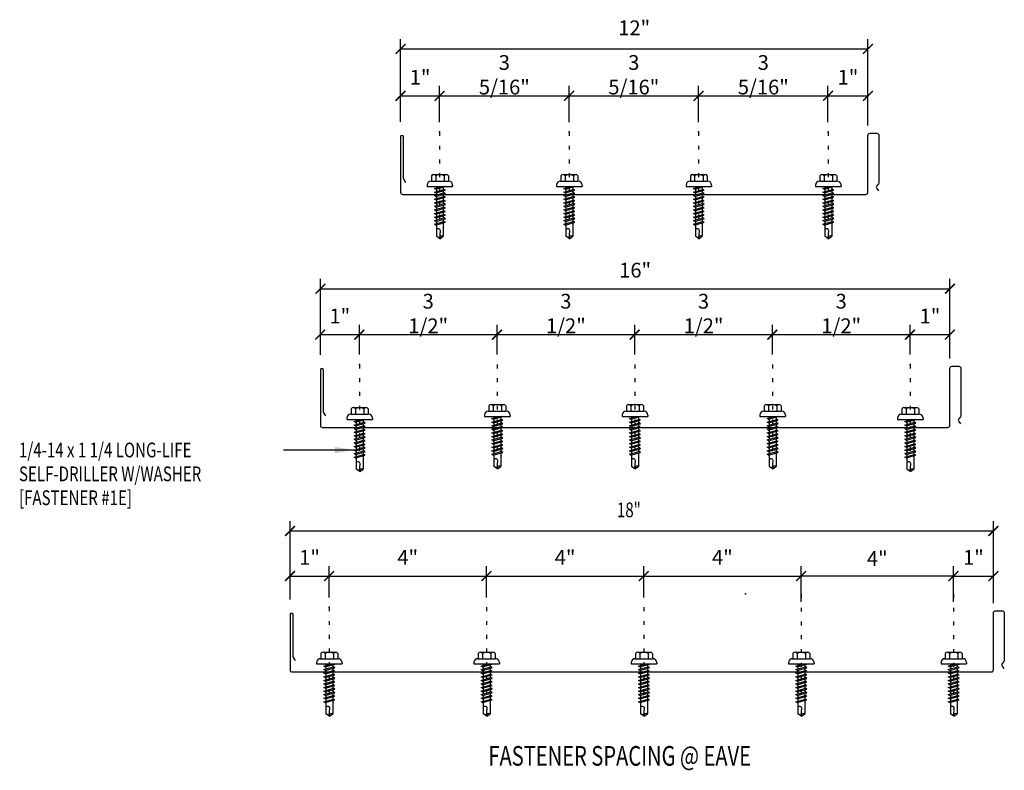
# Model space of a CAD drawing. Extents: x -0.5 to 42.7, y 9 to 54.7.
# Drawn here: x 10.7 to 35.7, y 35.7 to 54.7 of the extents above; entities that cross this region are included whole.
import ezdxf

# ---------------------------------------------------------------- set-up
doc = ezdxf.new("R2010")
doc.units = 0
doc.header["$LTSCALE"] = 4
doc.header["$MEASUREMENT"] = 0
doc.linetypes.add('DOT2', pattern=[0.125, 0, -0.125])
doc.layers.get('0').update_dxf_attribs({"linetype": 'CONTINUOUS'})
doc.layers.get('Defpoints').update_dxf_attribs({"linetype": 'CONTINUOUS'})
for name, color, linetype in [('DIM-DETAILS', 7, 'CONTINUOUS'), ('FASTENER', 9, 'CONTINUOUS'), ('LABEL', 6, 'CONTINUOUS'), ('PANEL', 11, 'CONTINUOUS'), ('TEXT', 2, 'CONTINUOUS')]:
    doc.layers.add(name, color=color, linetype=linetype)
doc.styles.add('ROMAND', font='romand', dxfattribs={"height": 0.075})
doc.styles.add('TEXT', font='SIMPLEX.shx', dxfattribs={"width": 0.75, "height": 0.375})
doc.styles.add('TEXT1', font='ROMANS.shx', dxfattribs={"width": 0.75, "height": 0.375})
doc.dimstyles.new('DETAIL', dxfattribs={"dimscale": 4, "dimtxt": 0.375, "dimasz": 0.0625, "dimexe": 0.0625, "dimexo": 0.0625, "dimgap": 0.0625, "dimtad": 1, "dimdec": 4, "dimzin": 3, "dimdsep": 46, "dimlunit": 4, "dimtxsty": 'TEXT1', "dimblk": 'ARCHTICK', "dimcen": 0.0625, "dimclrd": 7, "dimclre": 7, "dimclrt": 2, "dimadec": 0, "dimazin": 0, "dimtfac": 0.6, "dimtdec": 4, "dimtmove": 0, "dimatfit": 3, "dimfxl": 1, "dimfrac": 2, "dimtolj": 1, "dimtzin": 0, "dimarcsym": 0})
doc.dimstyles.new('DETAIL$7', dxfattribs={"dimscale": 4, "dimtxt": 0.375, "dimasz": 0.125, "dimexe": 0.0625, "dimexo": 0.0625, "dimgap": 0.0625, "dimtad": 1, "dimdec": 4, "dimzin": 3, "dimdsep": 46, "dimlunit": 4, "dimtxsty": 'TEXT', "dimblk": 'ARCHTICK', "dimcen": 0.0625, "dimclrd": 7, "dimclre": 7, "dimclrt": 2, "dimadec": 0, "dimazin": 0, "dimtfac": 0.6, "dimtdec": 4, "dimtmove": 0, "dimatfit": 3, "dimfxl": 1, "dimfrac": 2, "dimtolj": 1, "dimtzin": 0, "dimarcsym": 0})

# ---------------------------------------------------------------- blocks, each defined once
blk = doc.blocks.new('_ArchTick')
at = {"color": 0, "const_width": 0.15}
blk.add_lwpolyline([(-0.5, -0.5), (0.5, 0.5)], dxfattribs=at)
blk = doc.blocks.new('*D12')
at = {"layer": 'Defpoints', "color": 0, "transparency": 16777216}
for p in [(19.288, 46.739), (18.295, 45.973), (19.288, 45.98)]:
    blk.add_point(p, dxfattribs=at)
at = {"layer": 'DIM-DETAILS', "color": 7, "lineweight": -2, "transparency": 16777216}
for p, q in [((18.295, 46.223), (18.295, 46.989)), ((19.288, 46.23), (19.288, 46.989)), ((18.295, 46.739), (19.288, 46.739))]:
    blk.add_line(p, q, dxfattribs=at)
at = {"layer": 'DIM-DETAILS', "color": 7, "lineweight": -2, "transparency": 16777216, "xscale": 0.25, "yscale": 0.25, "zscale": 0.25, "rotation": 180}
blk.add_blockref('_ArchTick', (18.295, 46.739), dxfattribs=at)
at = {"layer": 'DIM-DETAILS', "color": 7, "lineweight": -2, "transparency": 16777216, "xscale": 0.25, "yscale": 0.25, "zscale": 0.25}
blk.add_blockref('_ArchTick', (19.288, 46.739), dxfattribs=at)
at = {"layer": 'DIM-DETAILS', "color": 2, "transparency": 16777216, "insert": (18.791, 47.212), "char_height": 0.375, "attachment_point": 5, "style": 'TEXT1'}
blk.add_mtext('\\A1;1"', dxfattribs=at)
blk = doc.blocks.new('*D13')
at = {"layer": 'Defpoints', "color": 0, "transparency": 16777216}
for p in [(34.302, 46.739), (33.288, 45.98), (34.302, 45.88)]:
    blk.add_point(p, dxfattribs=at)
at = {"layer": 'DIM-DETAILS', "color": 7, "lineweight": -2, "transparency": 16777216}
for p, q in [((33.288, 46.23), (33.288, 46.989)), ((34.302, 46.13), (34.302, 46.989)), ((33.288, 46.739), (34.302, 46.739))]:
    blk.add_line(p, q, dxfattribs=at)
at = {"layer": 'DIM-DETAILS', "color": 7, "lineweight": -2, "transparency": 16777216, "xscale": 0.25, "yscale": 0.25, "zscale": 0.25, "rotation": 180}
blk.add_blockref('_ArchTick', (33.288, 46.739), dxfattribs=at)
at = {"layer": 'DIM-DETAILS', "color": 7, "lineweight": -2, "transparency": 16777216, "xscale": 0.25, "yscale": 0.25, "zscale": 0.25}
blk.add_blockref('_ArchTick', (34.302, 46.739), dxfattribs=at)
at = {"layer": 'DIM-DETAILS', "color": 2, "transparency": 16777216, "insert": (33.795, 47.212), "char_height": 0.375, "attachment_point": 5, "style": 'TEXT1'}
blk.add_mtext('\\A1;1"', dxfattribs=at)
blk = doc.blocks.new('FZ7')
at = {"layer": 'FASTENER'}
for p, q in [((-0.215, 0.305), (-0.215, 0.171)), ((-0.161, 0.337), (0.161, 0.337)), ((-0.107, 0.305), (-0.107, 0.171)), ((0.107, 0.305), (0.107, 0.171)), ((0.215, 0.305), (0.215, 0.171)), ((-0.324, 0.071), (-0.324, 0.037)), ((-0.324, 0.037), (0.324, 0.037)), ((-0.224, 0.171), (0.215, 0.171)), ((-0.139, -0.016), (0.046, 0.037)), ((-0.104, -0.036), (0.139, 0.033)), ((-0.086, 0.037), (-0.086, -0.001)), ((-0.086, 0.037), (0.086, 0.037)), ((0.086, 0.037), (0.133, 0.037)), ((0.086, 0.018), (0.086, -0.042)), ((0.139, 0.033), (0.133, 0.037)), ((0.324, 0.071), (0.324, 0.037)), ((-0.104, -0.036), (-0.139, -0.016)), ((-0.139, -0.107), (0.104, -0.038)), ((-0.104, -0.127), (-0.139, -0.107)), ((-0.139, -0.198), (0.104, -0.128)), ((-0.104, -0.218), (-0.139, -0.198)), ((-0.139, -0.289), (0.104, -0.219)), ((-0.104, -0.127), (0.139, -0.058)), ((-0.104, -0.218), (0.139, -0.149)), ((-0.104, -0.309), (0.139, -0.239)), ((-0.086, -0.031), (-0.086, -0.092)), ((-0.086, -0.122), (-0.086, -0.183)), ((-0.086, -0.213), (-0.086, -0.274)), ((0.086, -0.073), (0.086, -0.133)), ((0.086, -0.164), (0.086, -0.224)), ((0.139, -0.058), (0.104, -0.038)), ((0.139, -0.149), (0.104, -0.128)), ((0.139, -0.239), (0.104, -0.219)), ((-0.104, -0.309), (-0.139, -0.289)), ((-0.139, -0.38), (0.104, -0.31)), ((-0.104, -0.4), (-0.139, -0.38)), ((-0.139, -0.47), (0.104, -0.401)), ((-0.104, -0.491), (-0.139, -0.47)), ((-0.139, -0.561), (0.104, -0.492)), ((-0.104, -0.4), (0.139, -0.33)), ((-0.104, -0.491), (0.139, -0.421)), ((-0.086, -0.304), (-0.086, -0.364)), ((-0.086, -0.395), (-0.086, -0.455)), ((-0.086, -0.486), (-0.086, -0.546)), ((0.086, -0.255), (0.086, -0.315)), ((0.086, -0.345), (0.086, -0.406)), ((0.086, -0.436), (0.086, -0.497)), ((0.139, -0.33), (0.104, -0.31)), ((0.139, -0.421), (0.104, -0.401)), ((0.139, -0.512), (0.104, -0.492)), ((-0.104, -0.581), (-0.139, -0.561)), ((-0.139, -0.652), (0.104, -0.583)), ((-0.104, -0.672), (-0.139, -0.652)), ((-0.139, -0.743), (0.104, -0.674)), ((-0.104, -0.763), (-0.139, -0.743)), ((-0.104, -0.581), (0.139, -0.512)), ((-0.104, -0.672), (0.139, -0.603)), ((-0.104, -0.763), (0.139, -0.694)), ((-0.086, -0.577), (-0.086, -0.637)), ((-0.086, -0.667), (-0.086, -0.728)), ((0.086, -0.527), (0.086, -0.588)), ((0.086, -0.618), (0.086, -0.679)), ((0.086, -0.709), (0.086, -0.77)), ((0.139, -0.603), (0.104, -0.583)), ((0.139, -0.694), (0.104, -0.674)), ((-0.139, -0.834), (0.104, -0.765)), ((-0.104, -0.854), (-0.139, -0.834)), ((-0.139, -0.925), (0.104, -0.856)), ((-0.104, -0.945), (-0.139, -0.925)), ((-0.104, -0.854), (0.139, -0.785)), ((-0.104, -0.945), (0.139, -0.876)), ((-0.086, -0.758), (-0.086, -0.819)), ((-0.086, -0.849), (-0.086, -0.91)), ((-0.086, -0.94), (-0.086, -1.232)), ((0.086, -0.8), (0.086, -0.861)), ((0.086, -0.891), (0.086, -1.232)), ((0.139, -0.785), (0.104, -0.765)), ((0.139, -0.876), (0.104, -0.856)), ((0, -1.293), (-0.086, -1.232)), ((-0.002, -1.277), (0.014, -1.091)), ((0, -1.293), (0.086, -1.232))]:
    blk.add_line(p, q, dxfattribs=at)
for centre, radius, start, end in [((-0.161, 0.274), 0.0628, 29.8754, 150.1246), ((0, 0.141), 0.196, 56.9974, 123.0026), ((0.161, 0.274), 0.0628, 29.8754, 150.1246), ((-0.224, 0.071), 0.1, 90, 180), ((0.224, 0.071), 0.1, 0, 90), ((-0.046, -1.102), 0.0615, 11.1445, 130.906), ((0.054, -1.278), 0.0563, 55.4585, 194.8454)]:
    blk.add_arc(centre, radius, start, end, dxfattribs=at)
blk = doc.blocks.new('FD-F1e')
at = {"layer": 'TEXT', "style": 'TEXT1', "width": 0.75}
for s, p in [('1/4-14 x 1 1/4 LONG-LIFE', (0.0047, -0.0408)), ('SELF-DRILLER W/WASHER', (0.0047, -0.1926)), ('[FASTENER #1E]', (0.0047, -0.3444))]:
    blk.add_text(s, height=0.09375, dxfattribs=at).set_placement(p)
blk.add_attdef('(QUANTITY)', (0.9263, -0.3444), '', height=0.0938, dxfattribs=at)
blk = doc.blocks.new('*D14')
at = {"layer": 'Defpoints', "color": 0, "transparency": 16777216}
for p in [(18.517, 40.6), (18.517, 39.806), (17.524, 39.753)]:
    blk.add_point(p, dxfattribs=at)
at = {"layer": 'DIM-DETAILS', "color": 7, "lineweight": -2, "transparency": 16777216}
for p, q in [((17.524, 40.003), (17.524, 40.85)), ((18.517, 40.056), (18.517, 40.85)), ((17.524, 40.6), (18.517, 40.6))]:
    blk.add_line(p, q, dxfattribs=at)
at = {"layer": 'DIM-DETAILS', "color": 7, "lineweight": -2, "transparency": 16777216, "xscale": 0.25, "yscale": 0.25, "zscale": 0.25, "rotation": 180}
blk.add_blockref('_ArchTick', (17.524, 40.6), dxfattribs=at)
at = {"layer": 'DIM-DETAILS', "color": 7, "lineweight": -2, "transparency": 16777216, "xscale": 0.25, "yscale": 0.25, "zscale": 0.25}
blk.add_blockref('_ArchTick', (18.517, 40.6), dxfattribs=at)
at = {"layer": 'DIM-DETAILS', "color": 2, "transparency": 16777216, "insert": (18.021, 41.074), "char_height": 0.375, "attachment_point": 5, "style": 'TEXT1'}
blk.add_mtext('\\A1;1"', dxfattribs=at)
blk = doc.blocks.new('*D15')
at = {"layer": 'Defpoints', "color": 0, "transparency": 16777216}
for p in [(35.407, 40.6), (34.392, 40.143), (35.407, 39.66)]:
    blk.add_point(p, dxfattribs=at)
at = {"layer": 'DIM-DETAILS', "color": 7, "lineweight": -2, "transparency": 16777216}
for p, q in [((34.392, 40.393), (34.392, 40.85)), ((35.407, 39.91), (35.407, 40.85)), ((34.392, 40.6), (35.407, 40.6))]:
    blk.add_line(p, q, dxfattribs=at)
at = {"layer": 'DIM-DETAILS', "color": 7, "lineweight": -2, "transparency": 16777216, "xscale": 0.25, "yscale": 0.25, "zscale": 0.25, "rotation": 180}
blk.add_blockref('_ArchTick', (34.392, 40.6), dxfattribs=at)
at = {"layer": 'DIM-DETAILS', "color": 7, "lineweight": -2, "transparency": 16777216, "xscale": 0.25, "yscale": 0.25, "zscale": 0.25}
blk.add_blockref('_ArchTick', (35.407, 40.6), dxfattribs=at)
at = {"layer": 'DIM-DETAILS', "color": 2, "transparency": 16777216, "insert": (34.9, 41.074), "char_height": 0.375, "attachment_point": 5, "style": 'TEXT1'}
blk.add_mtext('\\A1;1"', dxfattribs=at)
blk = doc.blocks.new('*D16')
at = {"layer": 'Defpoints', "color": 0, "transparency": 16777216}
for p in [(27.911, 52.811), (24.619, 51.893), (27.911, 51.893)]:
    blk.add_point(p, dxfattribs=at)
at = {"layer": 'DIM-DETAILS', "color": 7, "lineweight": -2, "transparency": 16777216}
for p, q in [((24.619, 52.143), (24.619, 53.061)), ((27.911, 52.143), (27.911, 53.061)), ((24.619, 52.811), (27.911, 52.811))]:
    blk.add_line(p, q, dxfattribs=at)
at = {"layer": 'DIM-DETAILS', "color": 7, "lineweight": -2, "transparency": 16777216, "xscale": 0.25, "yscale": 0.25, "zscale": 0.25, "rotation": 180}
blk.add_blockref('_ArchTick', (24.619, 52.811), dxfattribs=at)
at = {"layer": 'DIM-DETAILS', "color": 7, "lineweight": -2, "transparency": 16777216, "xscale": 0.25, "yscale": 0.25, "zscale": 0.25}
blk.add_blockref('_ArchTick', (27.911, 52.811), dxfattribs=at)
at = {"layer": 'DIM-DETAILS', "color": 2, "transparency": 16777216, "insert": (26.265, 53.346), "char_height": 0.375, "attachment_point": 5, "style": 'TEXT1'}
blk.add_mtext('\\A1;3 5/16"', dxfattribs=at)
blk = doc.blocks.new('*D17')
at = {"layer": 'Defpoints', "color": 0, "transparency": 16777216}
for p in [(21.327, 52.811), (20.334, 51.897), (21.327, 51.893)]:
    blk.add_point(p, dxfattribs=at)
at = {"layer": 'DIM-DETAILS', "color": 7, "lineweight": -2, "transparency": 16777216}
for p, q in [((20.334, 52.147), (20.334, 53.061)), ((21.327, 52.143), (21.327, 53.061)), ((20.334, 52.811), (21.327, 52.811))]:
    blk.add_line(p, q, dxfattribs=at)
at = {"layer": 'DIM-DETAILS', "color": 7, "lineweight": -2, "transparency": 16777216, "xscale": 0.25, "yscale": 0.25, "zscale": 0.25, "rotation": 180}
blk.add_blockref('_ArchTick', (20.334, 52.811), dxfattribs=at)
at = {"layer": 'DIM-DETAILS', "color": 7, "lineweight": -2, "transparency": 16777216, "xscale": 0.25, "yscale": 0.25, "zscale": 0.25}
blk.add_blockref('_ArchTick', (21.327, 52.811), dxfattribs=at)
at = {"layer": 'DIM-DETAILS', "color": 2, "transparency": 16777216, "insert": (20.831, 53.284), "char_height": 0.375, "attachment_point": 5, "style": 'TEXT1'}
blk.add_mtext('\\A1;1"', dxfattribs=at)
blk = doc.blocks.new('*D18')
at = {"layer": 'Defpoints', "color": 0, "transparency": 16777216}
for p in [(24.619, 52.811), (21.327, 51.893), (24.619, 51.893)]:
    blk.add_point(p, dxfattribs=at)
at = {"layer": 'DIM-DETAILS', "color": 7, "lineweight": -2, "transparency": 16777216}
for p, q in [((21.327, 52.143), (21.327, 53.061)), ((24.619, 52.143), (24.619, 53.061)), ((21.327, 52.811), (24.619, 52.811))]:
    blk.add_line(p, q, dxfattribs=at)
at = {"layer": 'DIM-DETAILS', "color": 7, "lineweight": -2, "transparency": 16777216, "xscale": 0.25, "yscale": 0.25, "zscale": 0.25, "rotation": 180}
blk.add_blockref('_ArchTick', (21.327, 52.811), dxfattribs=at)
at = {"layer": 'DIM-DETAILS', "color": 7, "lineweight": -2, "transparency": 16777216, "xscale": 0.25, "yscale": 0.25, "zscale": 0.25}
blk.add_blockref('_ArchTick', (24.619, 52.811), dxfattribs=at)
at = {"layer": 'DIM-DETAILS', "color": 2, "transparency": 16777216, "insert": (22.973, 53.346), "char_height": 0.375, "attachment_point": 5, "style": 'TEXT1'}
blk.add_mtext('\\A1;3 5/16"', dxfattribs=at)
blk = doc.blocks.new('*D19')
at = {"layer": 'Defpoints', "color": 0, "transparency": 16777216}
for p in [(32.217, 52.811), (31.202, 51.893), (32.217, 51.804)]:
    blk.add_point(p, dxfattribs=at)
at = {"layer": 'DIM-DETAILS', "color": 7, "lineweight": -2, "transparency": 16777216}
for p, q in [((31.202, 52.143), (31.202, 53.061)), ((32.217, 52.054), (32.217, 53.061)), ((31.202, 52.811), (32.217, 52.811))]:
    blk.add_line(p, q, dxfattribs=at)
at = {"layer": 'DIM-DETAILS', "color": 7, "lineweight": -2, "transparency": 16777216, "xscale": 0.25, "yscale": 0.25, "zscale": 0.25, "rotation": 180}
blk.add_blockref('_ArchTick', (31.202, 52.811), dxfattribs=at)
at = {"layer": 'DIM-DETAILS', "color": 7, "lineweight": -2, "transparency": 16777216, "xscale": 0.25, "yscale": 0.25, "zscale": 0.25}
blk.add_blockref('_ArchTick', (32.217, 52.811), dxfattribs=at)
at = {"layer": 'DIM-DETAILS', "color": 2, "transparency": 16777216, "insert": (31.71, 53.284), "char_height": 0.375, "attachment_point": 5, "style": 'TEXT1'}
blk.add_mtext('\\A1;1"', dxfattribs=at)
blk = doc.blocks.new('*D20')
at = {"layer": 'Defpoints', "color": 0, "transparency": 16777216}
for p in [(31.202, 52.811), (27.911, 51.893), (31.202, 51.893)]:
    blk.add_point(p, dxfattribs=at)
at = {"layer": 'DIM-DETAILS', "color": 7, "lineweight": -2, "transparency": 16777216}
for p, q in [((27.911, 52.143), (27.911, 53.061)), ((31.202, 52.143), (31.202, 53.061)), ((27.911, 52.811), (31.202, 52.811))]:
    blk.add_line(p, q, dxfattribs=at)
at = {"layer": 'DIM-DETAILS', "color": 7, "lineweight": -2, "transparency": 16777216, "xscale": 0.25, "yscale": 0.25, "zscale": 0.25, "rotation": 180}
blk.add_blockref('_ArchTick', (27.911, 52.811), dxfattribs=at)
at = {"layer": 'DIM-DETAILS', "color": 7, "lineweight": -2, "transparency": 16777216, "xscale": 0.25, "yscale": 0.25, "zscale": 0.25}
blk.add_blockref('_ArchTick', (31.202, 52.811), dxfattribs=at)
at = {"layer": 'DIM-DETAILS', "color": 2, "transparency": 16777216, "insert": (29.557, 53.346), "char_height": 0.375, "attachment_point": 5, "style": 'TEXT1'}
blk.add_mtext('\\A1;3 5/16"', dxfattribs=at)
blk = doc.blocks.new('LAY-LAB')
at = {"layer": 'LABEL', "color": 6, "style": 'ROMAND', "oblique": 5, "width": 0.75}
blk.add_attdef('LAY-LAB', (0.017, 0.0362), '', height=0.1875, dxfattribs=at)
blk = doc.blocks.new('*D22')
at = {"layer": 'Defpoints', "color": 0, "transparency": 16777216}
for p in [(22.517, 40.6), (18.517, 39.806), (22.517, 39.806)]:
    blk.add_point(p, dxfattribs=at)
at = {"layer": 'TEXT', "color": 7, "lineweight": -2, "transparency": 16777216}
for p, q in [((18.517, 40.056), (18.517, 40.85)), ((22.517, 40.056), (22.517, 40.85)), ((18.517, 40.6), (22.517, 40.6))]:
    blk.add_line(p, q, dxfattribs=at)
at = {"layer": 'TEXT', "color": 7, "lineweight": -2, "transparency": 16777216, "xscale": 0.25, "yscale": 0.25, "zscale": 0.25, "rotation": 180}
blk.add_blockref('_ArchTick', (18.517, 40.6), dxfattribs=at)
at = {"layer": 'TEXT', "color": 7, "lineweight": -2, "transparency": 16777216, "xscale": 0.25, "yscale": 0.25, "zscale": 0.25}
blk.add_blockref('_ArchTick', (22.517, 40.6), dxfattribs=at)
at = {"layer": 'TEXT', "color": 2, "transparency": 16777216, "insert": (20.517, 41.074), "char_height": 0.375, "attachment_point": 5, "style": 'TEXT1'}
blk.add_mtext('\\A1;4"', dxfattribs=at)
blk = doc.blocks.new('*D23')
at = {"layer": 'Defpoints', "color": 0, "transparency": 16777216}
for p in [(26.517, 40.6), (22.517, 39.806), (26.517, 39.806)]:
    blk.add_point(p, dxfattribs=at)
at = {"layer": 'TEXT', "color": 7, "lineweight": -2, "transparency": 16777216}
for p, q in [((22.517, 40.056), (22.517, 40.85)), ((26.517, 40.056), (26.517, 40.85)), ((22.517, 40.6), (26.517, 40.6))]:
    blk.add_line(p, q, dxfattribs=at)
at = {"layer": 'TEXT', "color": 7, "lineweight": -2, "transparency": 16777216, "xscale": 0.25, "yscale": 0.25, "zscale": 0.25, "rotation": 180}
blk.add_blockref('_ArchTick', (22.517, 40.6), dxfattribs=at)
at = {"layer": 'TEXT', "color": 7, "lineweight": -2, "transparency": 16777216, "xscale": 0.25, "yscale": 0.25, "zscale": 0.25}
blk.add_blockref('_ArchTick', (26.517, 40.6), dxfattribs=at)
at = {"layer": 'TEXT', "color": 2, "transparency": 16777216, "insert": (24.517, 41.074), "char_height": 0.375, "attachment_point": 5, "style": 'TEXT1'}
blk.add_mtext('\\A1;4"', dxfattribs=at)
blk = doc.blocks.new('*D24')
at = {"layer": 'Defpoints', "color": 0, "transparency": 16777216}
for p in [(30.517, 40.6), (30.517, 40.143), (26.517, 39.806)]:
    blk.add_point(p, dxfattribs=at)
at = {"layer": 'TEXT', "color": 7, "lineweight": -2, "transparency": 16777216}
for p, q in [((26.517, 40.056), (26.517, 40.85)), ((30.517, 40.393), (30.517, 40.85)), ((26.517, 40.6), (30.517, 40.6))]:
    blk.add_line(p, q, dxfattribs=at)
at = {"layer": 'TEXT', "color": 7, "lineweight": -2, "transparency": 16777216, "xscale": 0.25, "yscale": 0.25, "zscale": 0.25, "rotation": 180}
blk.add_blockref('_ArchTick', (26.517, 40.6), dxfattribs=at)
at = {"layer": 'TEXT', "color": 7, "lineweight": -2, "transparency": 16777216, "xscale": 0.25, "yscale": 0.25, "zscale": 0.25}
blk.add_blockref('_ArchTick', (30.517, 40.6), dxfattribs=at)
at = {"layer": 'TEXT', "color": 2, "transparency": 16777216, "insert": (28.517, 41.074), "char_height": 0.375, "attachment_point": 5, "style": 'TEXT1'}
blk.add_mtext('\\A1;4"', dxfattribs=at)
blk = doc.blocks.new('*D25')
at = {"layer": 'Defpoints', "color": 0, "transparency": 16777216}
for p in [(22.788, 46.739), (19.288, 45.98), (22.788, 45.98)]:
    blk.add_point(p, dxfattribs=at)
at = {"layer": 'TEXT', "color": 7, "lineweight": -2, "transparency": 16777216}
for p, q in [((19.288, 46.23), (19.288, 46.989)), ((22.788, 46.23), (22.788, 46.989)), ((19.288, 46.739), (22.788, 46.739))]:
    blk.add_line(p, q, dxfattribs=at)
at = {"layer": 'TEXT', "color": 7, "lineweight": -2, "transparency": 16777216, "xscale": 0.25, "yscale": 0.25, "zscale": 0.25, "rotation": 180}
blk.add_blockref('_ArchTick', (19.288, 46.739), dxfattribs=at)
at = {"layer": 'TEXT', "color": 7, "lineweight": -2, "transparency": 16777216, "xscale": 0.25, "yscale": 0.25, "zscale": 0.25}
blk.add_blockref('_ArchTick', (22.788, 46.739), dxfattribs=at)
at = {"layer": 'TEXT', "color": 2, "transparency": 16777216, "insert": (21.038, 47.275), "char_height": 0.375, "attachment_point": 5, "style": 'TEXT1'}
blk.add_mtext('\\A1;3 1/2"', dxfattribs=at)
blk = doc.blocks.new('*D26')
at = {"layer": 'Defpoints', "color": 0, "transparency": 16777216}
for p in [(26.288, 46.739), (22.788, 45.98), (26.288, 45.98)]:
    blk.add_point(p, dxfattribs=at)
at = {"layer": 'TEXT', "color": 7, "lineweight": -2, "transparency": 16777216}
for p, q in [((22.788, 46.23), (22.788, 46.989)), ((26.288, 46.23), (26.288, 46.989)), ((22.788, 46.739), (26.288, 46.739))]:
    blk.add_line(p, q, dxfattribs=at)
at = {"layer": 'TEXT', "color": 7, "lineweight": -2, "transparency": 16777216, "xscale": 0.25, "yscale": 0.25, "zscale": 0.25, "rotation": 180}
blk.add_blockref('_ArchTick', (22.788, 46.739), dxfattribs=at)
at = {"layer": 'TEXT', "color": 7, "lineweight": -2, "transparency": 16777216, "xscale": 0.25, "yscale": 0.25, "zscale": 0.25}
blk.add_blockref('_ArchTick', (26.288, 46.739), dxfattribs=at)
at = {"layer": 'TEXT', "color": 2, "transparency": 16777216, "insert": (24.538, 47.275), "char_height": 0.375, "attachment_point": 5, "style": 'TEXT1'}
blk.add_mtext('\\A1;3 1/2"', dxfattribs=at)
blk = doc.blocks.new('*D27')
at = {"layer": 'Defpoints', "color": 0, "transparency": 16777216}
for p in [(29.788, 46.739), (26.288, 45.98), (29.788, 45.98)]:
    blk.add_point(p, dxfattribs=at)
at = {"layer": 'TEXT', "color": 7, "lineweight": -2, "transparency": 16777216}
for p, q in [((26.288, 46.23), (26.288, 46.989)), ((29.788, 46.23), (29.788, 46.989)), ((26.288, 46.739), (29.788, 46.739))]:
    blk.add_line(p, q, dxfattribs=at)
at = {"layer": 'TEXT', "color": 7, "lineweight": -2, "transparency": 16777216, "xscale": 0.25, "yscale": 0.25, "zscale": 0.25, "rotation": 180}
blk.add_blockref('_ArchTick', (26.288, 46.739), dxfattribs=at)
at = {"layer": 'TEXT', "color": 7, "lineweight": -2, "transparency": 16777216, "xscale": 0.25, "yscale": 0.25, "zscale": 0.25}
blk.add_blockref('_ArchTick', (29.788, 46.739), dxfattribs=at)
at = {"layer": 'TEXT', "color": 2, "transparency": 16777216, "insert": (28.038, 47.275), "char_height": 0.375, "attachment_point": 5, "style": 'TEXT1'}
blk.add_mtext('\\A1;3 1/2"', dxfattribs=at)
blk = doc.blocks.new('*D28')
at = {"layer": 'Defpoints', "color": 0, "transparency": 16777216}
for p in [(29.788, 46.613), (33.288, 46.739), (33.288, 46.613)]:
    blk.add_point(p, dxfattribs=at)
at = {"layer": 'TEXT', "color": 7, "lineweight": -2, "transparency": 16777216}
for p, q in [((29.788, 46.863), (29.788, 46.989)), ((33.288, 46.863), (33.288, 46.989)), ((29.788, 46.739), (33.288, 46.739))]:
    blk.add_line(p, q, dxfattribs=at)
at = {"layer": 'TEXT', "color": 7, "lineweight": -2, "transparency": 16777216, "xscale": 0.25, "yscale": 0.25, "zscale": 0.25, "rotation": 180}
blk.add_blockref('_ArchTick', (29.788, 46.739), dxfattribs=at)
at = {"layer": 'TEXT', "color": 7, "lineweight": -2, "transparency": 16777216, "xscale": 0.25, "yscale": 0.25, "zscale": 0.25}
blk.add_blockref('_ArchTick', (33.288, 46.739), dxfattribs=at)
at = {"layer": 'TEXT', "color": 2, "transparency": 16777216, "insert": (31.538, 47.275), "char_height": 0.375, "attachment_point": 5, "style": 'TEXT1'}
blk.add_mtext('\\A1;3 1/2"', dxfattribs=at)

msp = doc.modelspace()

# ---------------------------------------------------------------- linework, layer by layer
at = {"layer": 'DIM-DETAILS', "color": 7}
for p, q in [((20.33436, 52.14735), (20.33436, 54.25451)), ((32.21679, 52.05411), (32.21679, 54.25451)), ((20.33436, 54.00451), (32.21679, 54.00451)), ((18.29493, 46.22278), (18.29493, 48.1548)), ((34.30237, 46.12954), (34.30237, 48.1548)), ((18.29493, 47.9048), (34.30237, 47.9048)), ((17.52435, 40.0029), (17.52435, 41.99596)), ((35.40679, 39.90967), (35.40679, 41.99596)), ((17.52435, 41.74596), (35.40679, 41.74596))]:
    msp.add_line(p, q, dxfattribs=at)
at = {"layer": 'PANEL'}
for points in [[(20.47054, 50.59806), (20.41758, 50.69203, -0.12422527), (20.41092, 50.7184), (20.41092, 51.76497, 1), (20.33436, 51.76497), (20.33436, 50.359, 0.41421356), (20.38994, 50.30341), (32.16121, 50.30341, 0.41421356), (32.21679, 50.359), (32.21679, 51.80411, -0.41421356), (32.27237, 51.85969), (32.43912, 51.85969, -0.41421356), (32.4947, 51.80411), (32.4947, 50.60599, -0.17455014), (32.48194, 50.57056), (32.44213, 50.52244, 0.34375858), (32.44015, 50.45412), (32.48565, 50.39213)], [(18.43112, 44.67349), (18.37815, 44.76746, -0.12422527), (18.37149, 44.79383), (18.37149, 45.8404, 1), (18.29493, 45.8404), (18.29493, 44.43443, 0.41421356), (18.35051, 44.37884), (34.24678, 44.37884, 0.41421356), (34.30237, 44.43443), (34.30237, 45.87954, -0.41421356), (34.35795, 45.93512), (34.52469, 45.93512, -0.41421356), (34.58027, 45.87954), (34.58027, 44.68142, -0.17455014), (34.56751, 44.64599), (34.5277, 44.59787, 0.34375858), (34.52572, 44.52955), (34.57122, 44.46756)], [(17.66054, 38.45362), (17.60757, 38.54758, -0.12422527), (17.60091, 38.57396), (17.60091, 39.62052, 1), (17.52435, 39.62052), (17.52435, 38.21455, 0.41421356), (17.57993, 38.15897), (35.3512, 38.15897, 0.41421356), (35.40679, 38.21455), (35.40679, 39.65967, -0.41421356), (35.46237, 39.71525), (35.62911, 39.71525, -0.41421356), (35.68469, 39.65967), (35.68469, 38.46155, -0.17455014), (35.67193, 38.42611), (35.63212, 38.378, 0.34375858), (35.63014, 38.30968), (35.67564, 38.24769)]]:
    msp.add_lwpolyline(points, format="xyb", dxfattribs=at)
at = {"layer": 'TEXT', "color": 9, "linetype": 'DOT2', "ltscale": 0.5}
for p, q in [((21.32738, 51.8934), (21.32738, 49.65404)), ((24.61904, 51.8934), (24.61904, 49.68023)), ((27.91071, 51.8934), (27.91071, 49.65404)), ((31.20238, 51.8934), (31.20238, 49.65404)), ((19.28795, 45.97999), (19.28795, 43.72947)), ((22.78795, 45.97999), (22.78795, 43.72947)), ((26.28795, 45.97999), (26.28795, 43.72947)), ((29.78795, 45.97999), (29.78795, 43.72947)), ((33.28795, 45.97999), (33.28795, 43.72947)), ((30.51737, 40.14342), (30.51737, 37.50959)), ((34.39237, 40.14342), (34.39237, 37.50959)), ((18.51737, 39.80555), (18.51737, 37.50959)), ((22.51737, 39.80555), (22.51737, 37.50959)), ((26.51737, 39.80555), (26.51737, 37.50959))]:
    msp.add_line(p, q, dxfattribs=at)
at = {"layer": 'TEXT', "color": 7}
for p, q in [((30.51737, 39.94578), (30.51737, 40.8504)), ((34.39237, 39.94578), (34.39237, 40.8504)), ((30.51737, 40.6004), (34.39237, 40.6004))]:
    msp.add_line(p, q, dxfattribs=at)
at = {"layer": 'TEXT'}
for p in [(21.32738, 51.8934), (24.61904, 51.8934), (27.91071, 51.8934), (31.20238, 51.8934), (19.28795, 45.97999), (33.28795, 45.97999), (29.1007, 40.14342), (34.39237, 40.14342), (18.51737, 39.80555)]:
    msp.add_point(p, dxfattribs=at)

# ---------------------------------------------------------------- block references
at = {"layer": 'DIM-DETAILS', "color": 7, "xscale": 0.25, "yscale": 0.25, "zscale": 0.25, "rotation": 180}
for p in [(20.33436, 54.00451), (18.29493, 47.9048), (17.52435, 41.74596)]:
    msp.add_blockref('_ArchTick', p, dxfattribs=at)
at = {"layer": 'DIM-DETAILS', "color": 7, "xscale": 0.25, "yscale": 0.25, "zscale": 0.25}
for p in [(32.21679, 54.00451), (34.30237, 47.9048), (35.40679, 41.74596)]:
    msp.add_blockref('_ArchTick', p, dxfattribs=at)
at = {"layer": 'FASTENER'}
for p in [(21.33456, 50.47089), (24.62623, 50.47089), (27.91789, 50.47089), (31.20956, 50.47089), (19.29513, 44.54632), (22.79513, 44.62052), (26.29513, 44.62052), (29.79513, 44.62052), (33.29513, 44.54632), (18.52455, 38.32644), (22.52455, 38.32644), (26.52455, 38.32644), (30.52455, 38.32644), (34.39955, 38.32644)]:
    msp.add_blockref('FZ7', p, dxfattribs=at)
at = {"layer": 'LABEL', "xscale": 2.666666666666686, "yscale": 2.666666666666686, "zscale": 2.666666666666686}
msp.add_blockref('LAY-LAB', (22.52294, 35.68012), dxfattribs=at).add_auto_attribs({'LAY-LAB': '%%UFASTENER SPACING @ EAVE'})
at = {"layer": 'TEXT', "xscale": 4, "yscale": 4, "zscale": 4}
msp.add_blockref('FD-F1e', (10.61414, 43.78023), dxfattribs=at)
at = {"layer": 'TEXT', "color": 7, "xscale": 0.25, "yscale": 0.25, "zscale": 0.25, "rotation": 180}
msp.add_blockref('_ArchTick', (30.51737, 40.6004), dxfattribs=at)
at = {"layer": 'TEXT', "color": 7, "xscale": 0.25, "yscale": 0.25, "zscale": 0.25}
msp.add_blockref('_ArchTick', (34.39237, 40.6004), dxfattribs=at)

# ---------------------------------------------------------------- texts
at = {"layer": 'DIM-DETAILS', "color": 2, "style": 'TEXT1', "width": 0.75}
msp.add_text('18"', height=0.375, dxfattribs=at).set_placement((25.8361, 42.09418))
at = {"layer": 'DIM-DETAILS', "color": 2, "char_height": 0.375, "attachment_point": 5, "style": 'TEXT1'}
for s, insert in [('\\A1;12"', (26.27557, 54.54023)), ('\\A1;16"', (26.29865, 48.37801))]:
    msp.add_mtext(s, dxfattribs=dict(at, insert=insert))
at = {"layer": 'TEXT', "color": 2, "insert": (32.45487, 41.04605), "char_height": 0.375, "attachment_point": 5, "style": 'TEXT1'}
msp.add_mtext('\\A1;4"', dxfattribs=at)

# ---------------------------------------------------------------- dimensions: what is measured, and where the dimension line sits
at = {"layer": 'DIM-DETAILS'}
for base, p1, p2, picture, middle in [((24.61904, 52.81075), (21.32738, 51.8934), (24.61904, 51.8934), '*D18', (22.97321, 53.34647)), ((27.91071, 52.81075), (24.61904, 51.8934), (27.91071, 51.8934), '*D16', (26.26488, 53.34647)), ((31.20238, 52.81075), (27.91071, 51.8934), (31.20238, 51.8934), '*D20', (29.55654, 53.34647)), ((21.32738, 52.81075), (20.33436, 51.89735), (21.32738, 51.8934), '*D17', (20.83087, 53.28397)), ((32.21679, 52.81075), (31.20238, 51.8934), (32.21679, 51.80411), '*D19', (31.70958, 53.28397)), ((19.28795, 46.73889), (18.29493, 45.97278), (19.28795, 45.97999), '*D12', (18.79144, 47.21211)), ((34.30237, 46.73889), (33.28795, 45.97999), (34.30237, 45.87954), '*D13', (33.79516, 47.21211)), ((18.51737, 40.6004), (17.52435, 39.7529), (18.51737, 39.80555), '*D14', (18.02086, 41.07362)), ((35.40679, 40.6004), (34.39237, 40.14342), (35.40679, 39.65967), '*D15', (34.89958, 41.07362))]:
    dim = msp.add_linear_dim(base=base, p1=p1, p2=p2, dimstyle='DETAIL', dxfattribs=at)
    dim.commit()
    dim.dimension.update_dxf_attribs({"geometry": picture, "text_midpoint": middle})
at = {"layer": 'TEXT'}
for base, p1, p2, picture, middle in [((22.78795, 46.73889), (19.28795, 45.97999), (22.78795, 45.97999), '*D25', (21.03795, 47.27461)), ((26.28795, 46.73889), (22.78795, 45.97999), (26.28795, 45.97999), '*D26', (24.53795, 47.27461)), ((29.78795, 46.73889), (26.28795, 45.97999), (29.78795, 45.97999), '*D27', (28.03795, 47.27461)), ((33.28795, 46.73889), (29.78795, 46.61329), (33.28795, 46.61329), '*D28', (31.53795, 47.27461)), ((22.51737, 40.6004), (18.51737, 39.80555), (22.51737, 39.80555), '*D22', (20.51737, 41.07362)), ((26.51737, 40.6004), (22.51737, 39.80555), (26.51737, 39.80555), '*D23', (24.51737, 41.07362)), ((30.51737, 40.6004), (26.51737, 39.80555), (30.51737, 40.14342), '*D24', (28.51737, 41.07362))]:
    dim = msp.add_linear_dim(base=base, p1=p1, p2=p2, dimstyle='DETAIL', dxfattribs=at)
    dim.commit()
    dim.dimension.update_dxf_attribs({"geometry": picture, "text_midpoint": middle})

# ---------------------------------------------------------------- leaders
msp.add_leader([(19.15593, 43.80319), (18.06137, 43.80319), (17.35452, 43.80319)], dimstyle='DETAIL$7', dxfattribs=at)

doc.saveas('drawing.dxf')
